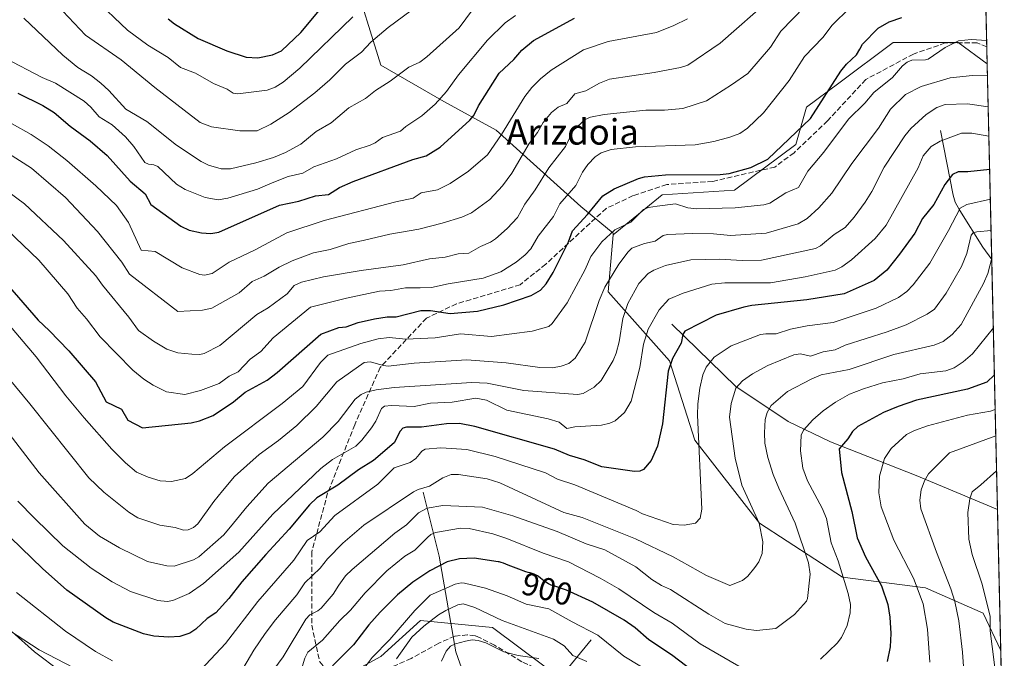
# Model space of a CAD drawing. Units: metres. Extents: x 654684 to 658137, y 4753309 to 4755700.
# Drawn here: x 657828 to 658137, y 4753432 to 4753632 of the extents above; entities that cross this region are included whole.
import ezdxf
from ezdxf.enums import TextEntityAlignment as Align

# ---------------------------------------------------------------- set-up
doc = ezdxf.new("R2010")
doc.units = ezdxf.units.M
doc.header["$MEASUREMENT"] = 0
doc.linetypes.add('DGN Style 3', pattern=[2.307223458686699, 1.648016756204785, -0.6592067024819142])
for name, color, linetype, lineweight in [('Arbolado forestal CxS', 92, 'Continuous', 0), ('Comarca CxS', 21, 'Continuous', 0), ('Comunidad Autónoma CxS', 142, 'Continuous', 0), ('Corriente natural lineal', 142, 'Continuous', 13), ('Curva de nivel maestra', 30, 'Continuous', 30), ('Curva de nivel normal', 30, 'Continuous', 0), ('Matorral CxS', 135, 'Continuous', 0), ('Municipio CxS', 4, 'Continuous', 0), ('Provincia CxS', 1, 'Continuous', 0), ('Rótulo de curva de nivel directora', 7, 'Continuous', 0), ('Senda', 7, 'DGN Style 3', 0), ('Texto cartográfico', 7, 'Continuous', 0)]:
    doc.layers.add(name, color=color, linetype=linetype, lineweight=lineweight)
doc.styles.add('Style-Arial', font='txt')

# ---------------------------------------------------------------- blocks, each defined once
blk = doc.blocks.new('*U12')
at = {"layer": 'Arbolado forestal CxS', "color": 92, "linetype": 'Continuous', "lineweight": 0}
for points in [[(658131.7016000003, 4753618.377900001, 943.0014999999986), (658135.9578, 4753433.999500001, 884.5163000000031), (658130.4562999997, 4753445.6909, 886.4103999999934), (658112.3256999999, 4753453.6229, 894.1276000000071), (658086.2632999998, 4753457.022299999, 905.4035000000005), (658060.2021000005, 4753474.019900001, 915.1823000000004), (658039.8057000004, 4753500.081900001, 920.9842000000064), (658031.8744999999, 4753525.011499999, 925.891499999998), (658012.6161000002, 4753546.6823, 940.6279000000068), (658014.1524999999, 4753564.628900001, 945.6649999999937), (658029.6095000004, 4753577.136499999, 948.0387000000047), (658052.2821000004, 4753578.655300001, 949.1824000000053), (658071.5358999996, 4753592.9999, 949.483600000007), (658074.9411000004, 4753604.7137, 951.9789000000019), (658085.0795, 4753612.3169, 950.2903999999982), (658102.1328999996, 4753625.106100001, 948.7777999999963), (658122.5264999998, 4753625.105900001, 946.2819000000019)], [(657853.0608999999, 4753424.229699999, 916.7223999999987), (657884.5998999998, 4753403.046900001, 912.8812999999938), (657894.7959000004, 4753403.046900001, 910.7902000000032), (657907.2587000001, 4753410.977499999, 906.4502999999969), (657925.3865, 4753423.440099999, 900.1140000000015), (657941.2213000003, 4753432.094900001, 894.627099999998), (657953.6854999998, 4753443.4255, 893.7445000000008), (657976.3491000002, 4753441.159299999, 887.8377000000038), (658008.0761000002, 4753417.363500001, 883.4214999999967), (658038.6709000004, 4753392.433700001, 882.4671999999991), (658049.1338000001, 4753384.244899999, 882.5586000000039), (657770.1845000006, 4753377.8837, 878.721399999995), (657759.9729000004, 4753386.053300001, 877.6733999999997), (657752.0422999999, 4753397.383099999, 877.3395000000019), (657731.6489000004, 4753410.9791, 871.6984999999986), (657722.5855, 4753438.170700001, 880.373900000006), (657729.3838999999, 4753463.095100001, 890.9040999999999), (657770.6678999999, 4753508.205900001, 914.2222000000038), (657776.0055000001, 4753493.690300001, 911.6450000000042), (657786.9040999999, 4753482.806500001, 913.3968000000023), (657796.9946999997, 4753465.418500001, 912.8464999999997), (657819.7049000004, 4753443.403700001, 914.1888000000035), (657833.8992999997, 4753434.171700001, 915.3398000000016)]]:
    blk.add_polyline3d(points, close=True, dxfattribs=at)

msp = doc.modelspace()

# ---------------------------------------------------------------- linework, layer by layer
at = {"layer": 'Arbolado forestal CxS', "color": 92, "linetype": 'Continuous', "lineweight": 0, "extrusion": (0.01038366709311072, -0.4498406664953515, 0.8930484612968759), "elevation": -2130695.21579641, "flags": 128}
msp.add_lwpolyline([(767654.9362922566, 4230980.736214926), (767654.9362922566, 4230947.924889908)], dxfattribs=at)
at = {"layer": 'Arbolado forestal CxS', "color": 92, "linetype": 'Continuous', "lineweight": 0, "extrusion": (0.00922398571491538, -0.3996985662938238, 0.9166002259383275), "elevation": -1893079.497552551, "flags": 128}
msp.add_lwpolyline([(767628.2620291631, 4342473.190964117), (767628.2620291631, 4342467.36037148)], dxfattribs=at)
at = {"layer": 'Arbolado forestal CxS', "color": 92, "linetype": 'Continuous', "lineweight": 0, "extrusion": (0.01046985243611367, -0.4535626188509332, 0.8911629104552372), "elevation": -2148332.690737665, "flags": 128}
msp.add_lwpolyline([(767657.7709997991, 4222013.03943307), (767657.7709997991, 4221943.987761823)], dxfattribs=at)
at = {"layer": 'Arbolado forestal CxS', "color": 92, "linetype": 'Continuous', "lineweight": 0, "extrusion": (0.008222933786992327, -0.3562206629536041, 0.9343656792952263), "elevation": -1687051.553458776, "flags": 128}
msp.add_lwpolyline([(767658.8730379649, 4426511.013189181), (767658.8730379649, 4426426.841170111)], dxfattribs=at)
at = {"layer": 'Arbolado forestal CxS', "color": 92, "linetype": 'Continuous', "lineweight": 0, "extrusion": (-0.001475291226426295, 0.06391291041954233, 0.9979543894374636), "elevation": 303717.5662149693, "flags": 128}
msp.add_lwpolyline([(-767654.2124248497, -4727278.320527746), (-767654.2124248497, -4727233.986054462)], dxfattribs=at)
at = {"layer": 'Arbolado forestal CxS', "color": 92, "linetype": 'Continuous', "lineweight": 0}
for points in [[(657916.2833000004, 4753680.9387, 1018.270300000004), (657917.4161, 4753669.604900001, 1013.955000000002), (657932.1602999996, 4753647.392300001, 1001.556899999996), (657941.2247000001, 4753617.9297, 988.0013999999937), (657961.0620999997, 4753606.5397, 980.2244999999967), (657977.4846999999, 4753597.5327, 972.1622000000062), (658004.0059000002, 4753573.516899999, 952.811400000006), (658014.1955000004, 4753565.128900001, 945.8659999999946), (658014.1524999999, 4753564.628900001, 945.6649999999937)], [(658130.5367000002, 4753668.843800001, 969.5972999999941), (658131.7016000003, 4753618.377900001, 943.0014999999986), (658122.5264999998, 4753625.105900001, 946.2819000000019), (658102.1328999996, 4753625.106100001, 948.7777999999963), (658085.0795, 4753612.3169, 950.2903999999982), (658074.9411000004, 4753604.7137, 951.9789000000019), (658071.5358999996, 4753592.9999, 949.483600000007), (658052.2821000004, 4753578.655300001, 949.1824000000053), (658029.6095000004, 4753577.136499999, 948.0387000000047), (658014.1524999999, 4753564.628900001, 945.6649999999937), (658014.1955000004, 4753565.128900001, 945.8659999999946), (658004.0059000002, 4753573.516899999, 952.811400000006), (657977.4846999999, 4753597.5327, 972.1622000000062), (657961.0620999997, 4753606.5397, 980.2244999999967), (657941.2247000001, 4753617.9297, 988.0013999999937), (657932.1602999996, 4753647.392300001, 1001.556899999996)], [(658131.7016000003, 4753618.377900001, 943.0014999999986), (658122.5264999998, 4753625.105900001, 946.2819000000019), (658102.1328999996, 4753625.106100001, 948.7777999999963), (658085.0795, 4753612.3169, 950.2903999999982), (658074.9411000004, 4753604.7137, 951.9789000000019), (658071.5358999996, 4753592.9999, 949.483600000007), (658052.2821000004, 4753578.655300001, 949.1824000000053), (658029.6095000004, 4753577.136499999, 948.0387000000047), (658014.1524999999, 4753564.628900001, 945.6649999999937)], [(658131.7016000003, 4753618.377900001, 943.0014999999986), (658122.5264999998, 4753625.105900001, 946.2819000000019), (658102.1328999996, 4753625.106100001, 948.7777999999963), (658085.0795, 4753612.3169, 950.2903999999982), (658074.9411000004, 4753604.7137, 951.9789000000019), (658071.5358999996, 4753592.9999, 949.483600000007), (658052.2821000004, 4753578.655300001, 949.1824000000053), (658029.6095000004, 4753577.136499999, 948.0387000000047), (658014.1524999999, 4753564.628900001, 945.6649999999937)], [(658014.1524999999, 4753564.628900001, 945.6649999999937), (658012.6161000002, 4753546.6823, 940.6279000000068), (658031.8744999999, 4753525.011499999, 925.891499999998), (658039.8057000004, 4753500.081900001, 920.9842000000064), (658060.2021000005, 4753474.019900001, 915.1823000000004), (658086.2632999998, 4753457.022299999, 905.4035000000005), (658112.3256999999, 4753453.6229, 894.1276000000071), (658130.4562999997, 4753445.6909, 886.4103999999934), (658135.9578, 4753433.999500001, 884.5163000000031)], [(657770.6678999999, 4753508.205900001, 914.2222000000038), (657776.0055000001, 4753493.690300001, 911.6450000000042), (657786.9040999999, 4753482.806500001, 913.3968000000023), (657796.9946999997, 4753465.418500001, 912.8464999999997), (657819.7049000004, 4753443.403700001, 914.1888000000035), (657833.8992999997, 4753434.171700001, 915.3398000000016), (657853.0608999999, 4753424.229699999, 916.7223999999987), (657884.5998999998, 4753403.046900001, 912.8812999999938), (657894.7959000004, 4753403.046900001, 910.7902000000032), (657907.2587000001, 4753410.977499999, 906.4502999999969), (657925.3865, 4753423.440099999, 900.1140000000015), (657941.2213000003, 4753432.094900001, 894.627099999998), (657953.6854999998, 4753443.4255, 893.7445000000008), (657976.3491000002, 4753441.159299999, 887.8377000000038), (658008.0761000002, 4753417.363500001, 883.4214999999967), (658038.6709000004, 4753392.433700001, 882.4671999999991), (658049.1336000003, 4753384.244999999, 882.5586000000039)]]:
    msp.add_polyline3d(points, dxfattribs=at)
at = {"layer": 'Comarca CxS', "color": 21, "linetype": 'Continuous', "lineweight": 0, "flags": 128}
msp.add_lwpolyline([(658137.0600012054, 4753386.249982449), (654736.3500011791, 4753308.699982448), (654684.1100011808, 4755622.019982424), (656848.7635000009, 4755671.399700001), (657077.012600001, 4755676.606500001), (657184.4269999993, 4755679.056800001), (657762.4175999997, 4755692.241900002), (658083.6600012068, 4755699.569982426)], close=True, dxfattribs=at)
at = {"layer": 'Comunidad Autónoma CxS', "color": 142, "linetype": 'Continuous', "lineweight": 0, "flags": 128}
msp.add_lwpolyline([(658137.0600012054, 4753386.249982449), (654736.3500011791, 4753308.699982448), (654684.1100011808, 4755622.019982424), (656848.7635000009, 4755671.399700001), (657077.012600001, 4755676.606500001), (657184.4269999993, 4755679.056800001), (657762.4175999997, 4755692.241900002), (658083.6600012068, 4755699.569982426)], close=True, dxfattribs=at)
at = {"layer": 'Corriente natural lineal', "color": 142, "linetype": 'Continuous', "lineweight": 13}
for points in [[(658116.9801000003, 4753597.360099999, 933.3217000000004), (658121.0201000003, 4753577.120100001, 924.7869999999967), (658121.5800999999, 4753574.9001, 923.5804999999965), (658123.0601000005, 4753572.300100001, 921.658899999995), (658130.3101000005, 4753560.7501, 914.0256999999983), (658133.1201, 4753556.860099999, 911.6751999999979), (658133.1217, 4753556.857999999, 911.6738999999944)], [(658032.6601, 4753536.540100001, 927.7008999999963), (658052.7100999998, 4753516.960100001, 916.013699999996), (658069.1700999998, 4753505.9801, 908.0757000000013), (658082.5000999998, 4753499.5101, 901.8540999999968), (658109.3501000004, 4753489.0001, 891.5605999999971), (658134.9367000004, 4753478.231500001, 881.6821000000054)], [(657954.5100999996, 4753483.770099999, 914.841499999995), (657959.5701000001, 4753463.620100001, 902.4499999999971), (657964.8201000001, 4753433.520099999, 884.9958999999944), (657970.7500999998, 4753416.720100001, 876.3888000000006), (657978.6840000004, 4753392.628000001, 863.8659999999946)], [(658007.3000999996, 4753437.3101, 893.5051999999997), (657995.9001000002, 4753423.360099999, 882.9939000000013), (657991.5401, 4753417.3101, 878.2097000000067), (657988.7001, 4753412.450099999, 874.8009000000021), (657978.6840000004, 4753392.628000001, 863.8659999999946)]]:
    msp.add_polyline3d(points, dxfattribs=at)
at = {"layer": 'Curva de nivel maestra', "color": 30, "linetype": 'Continuous', "lineweight": 30, "flags": 128}
for points, elevation in [([(657874.3799999999, 4753632.4901), (657876.4100000003, 4753630.9301), (657883.8799999999, 4753626.3201), (657892.8300000001, 4753622.470100001), (657898.9400000004, 4753620.440099999), (657902.5899999999, 4753620.290100001), (657907.2100000001, 4753621.210100001), (657909.9800000006, 4753622.4801), (657916.0800000001, 4753628.190099999), (657924.04, 4753637.690099999)], 1000), ([(657818.9900000002, 4753554.4101), (657833.5899999999, 4753537.8201), (657837.0499999998, 4753534.540100001), (657843.1699999999, 4753528.1801), (657851.6399999997, 4753518.4001), (657854.9400000004, 4753512.120100001), (657859.7300000006, 4753509.790100001), (657861.7100000001, 4753506.370100001), (657866.3700000001, 4753503.9801), (657881.6600000003, 4753505.520099999), (657884.2400000002, 4753506.140100001), (657888.5899999999, 4753507.8201), (657894.9800000006, 4753512.140100001), (657898.6399999997, 4753515.190099999), (657905.5499999998, 4753518.970100001), (657908.6200000001, 4753521.350099999), (657922.4199999999, 4753533.340100001), (657928.0599999997, 4753535.4301), (657930.29, 4753535.6601), (657934.1299999999, 4753537.030099999), (657939.2199999997, 4753538.210100001), (657943.1900000004, 4753538.860099999), (657946.0700000003, 4753538.8201), (657953.8300000001, 4753540.790100001), (657956.8499999996, 4753540.8201), (657962.9699999997, 4753539.850099999), (657971.5599999997, 4753540.6501), (657979.9100000003, 4753542.610099999), (657988.4800000006, 4753545.5601), (657991.4100000003, 4753547.220100001), (657993.1699999999, 4753549.1601), (657995.4000000004, 4753552.7401), (658000.1200000001, 4753562.450099999), (658001.4100000003, 4753565.9001), (658006.1900000004, 4753571.040100001), (658010.9299999997, 4753576.860099999), (658014.5199999996, 4753579.110099999), (658022.1699999999, 4753582.340100001), (658023.9900000002, 4753582.870100001), (658030.6500000004, 4753583.470100001), (658047.8600000005, 4753583.5801), (658050.6299999999, 4753583.870100001), (658057.4900000002, 4753585.720100001), (658062.8300000001, 4753588.390100001), (658076.1600000003, 4753601.220100001), (658085.6799999997, 4753616.020099999), (658087.5, 4753618.290100001), (658090.6399999997, 4753621.220100001), (658091.7000000002, 4753622.9901), (658092.5499999998, 4753624.520099999), (658097.4800000006, 4753629.600099999), (658100.8799999999, 4753631.520099999), (658104.8499999996, 4753632.940099999)], 950), ([(657827.25, 4753609.170100001), (657835.0700000003, 4753605.270099999), (657838.6200000001, 4753603.0101), (657843.6799999997, 4753598.7501), (657849.8700000001, 4753594.1801), (657855.2100000001, 4753589.5001), (657862.5, 4753581.4901), (657867.2400000002, 4753577.4901), (657868.9299999997, 4753574.140100001), (657878.4500000002, 4753567.380100001), (657881.0499999998, 4753566.040100001), (657884.8600000005, 4753565.200099999), (657887.8099999997, 4753564.9901), (657890.2999999998, 4753565.440099999), (657909.3799999999, 4753573.890100001), (657915.4500000002, 4753575.220100001), (657920.6900000004, 4753576.880100001), (657924.8099999997, 4753577.3201), (657928.25, 4753579.5101), (657932.5199999996, 4753581.420100001), (657951.2999999998, 4753588.280099999), (657955.4400000004, 4753589.390100001), (657959.8600000005, 4753592.190099999), (657969.1699999999, 4753600.620100001), (657970.4500000002, 4753602.140100001), (657971.9100000003, 4753605.1501), (657978.4400000004, 4753615.440099999), (657982.9800000006, 4753619.7401), (657985.5300000003, 4753622.640100001), (657989.2000000002, 4753625.6501), (658002.0800000001, 4753632.7301)], 975), ([(658132.4699999997, 4753585.090100001), (658125.5700000003, 4753584.4001), (658122.54, 4753584.4301), (658120.8200000003, 4753583.550100001), (658118.3799999999, 4753580.440099999), (658114.9199999999, 4753574.1601), (658111.4000000004, 4753569.7301), (658108.9100000003, 4753565.170100001), (658104.1699999999, 4753558.4801), (658100.2000000002, 4753553.5001), (658096.1399999997, 4753550.2401), (658086.7400000002, 4753546.0801), (658075.04, 4753544.130100001), (658057.79, 4753542.390100001), (658055.2699999996, 4753541.9001), (658046.5999999996, 4753539.390100001), (658036.6900000004, 4753534.3101), (658036.0899999999, 4753533.300100001), (658035.5300000003, 4753530.520099999), (658032.8300000001, 4753525.780099999), (658031.4900000002, 4753521.790100001), (658029.7300000006, 4753505.220100001), (658028.1299999999, 4753498.220100001), (658026.1799999997, 4753493.630100001), (658023.75, 4753490.880100001), (658022.5800000001, 4753490.3201), (658020.9299999997, 4753490.1801), (658010.6399999997, 4753491.6801), (658005.0999999996, 4753493.850099999), (658000.5199999996, 4753495.210100001), (657995.75, 4753497.2401), (657970.79, 4753504.3201), (657965.8899999997, 4753505.2601), (657961.8099999997, 4753505.2501), (657953.9500000002, 4753504.200099999), (657949.2999999998, 4753504.1501), (657948.1799999997, 4753503.800100001), (657947.3399999999, 4753502.940099999), (657945.4400000004, 4753499.280099999), (657938.9299999997, 4753493.720100001), (657934.2400000002, 4753490.770099999), (657927.7300000006, 4753485.880100001), (657921.1500000004, 4753481.960100001), (657918.7800000003, 4753479.720100001), (657912.4699999997, 4753472.0601), (657905.0899999999, 4753464.130100001), (657897.5300000003, 4753455.5001), (657893.5, 4753450.280099999), (657889.3499999996, 4753445.850099999), (657886.6500000004, 4753443.9901), (657883.0700000003, 4753440.6501), (657881.2199999997, 4753439.4001), (657878.1100000005, 4753438.4001), (657874.6600000003, 4753438.130100001), (657869.9400000004, 4753438.4801), (657866.6799999997, 4753439.1501), (657857.1200000001, 4753442.860099999), (657854.8600000005, 4753444.1801), (657842.6299999999, 4753452.9101), (657834.9400000004, 4753459.780099999), (657824.8799999999, 4753469.440099999)], 925), ([(658133.9594000002, 4753520.569599999), (658131.5599999997, 4753518.350099999), (658125.4699999997, 4753516.110099999), (658109.4800000006, 4753512.630100001), (658103.6799999997, 4753510.690099999), (658099.0800000001, 4753508.7401), (658091.0199999996, 4753504.340100001), (658089.3899999997, 4753502.790100001), (658087.9400000004, 4753500.530099999), (658085.2199999997, 4753497.360099999), (658085.9400000004, 4753489.920100001), (658089.1299999999, 4753477.6501), (658090.8399999999, 4753469.340100001), (658093.4199999999, 4753463.4101), (658098.4800000006, 4753454.280099999), (658100.4299999997, 4753448.370100001), (658101.1100000005, 4753444.4101), (658101.4400000004, 4753439.340100001), (658101.1799999997, 4753435.0701), (658100.2400000002, 4753430.5001)], 900), ([(658044.3799999999, 4753423.640100001), (658032.5199999996, 4753432.6501), (658025.4000000004, 4753437.3101), (658021.0800000001, 4753441.090100001), (658017.6600000003, 4753443.540100001), (658007.8300000001, 4753449.200099999), (657999.54, 4753452.950099999), (657995.8399999999, 4753454.140100001), (657995.6900000004, 4753454.1801), (657994.7699999996, 4753454.5101), (657994.3200000003, 4753454.710100001), (657993.8799999999, 4753454.940099999), (657993.0099999999, 4753455.4901), (657992.4500000002, 4753455.880100001), (657991.4000000004, 4753456.6601), (657990.7100000001, 4753457.1801), (657990.4000000004, 4753457.390100001), (657989.8499999996, 4753457.7301), (657989.3600000005, 4753457.9801), (657989.0599999997, 4753458.100099999), (657988.4699999997, 4753458.280099999), (657988.1600000003, 4753458.350099999), (657987.4699999997, 4753458.5101), (657986.7999999998, 4753458.690099999), (657985.9400000004, 4753458.970100001), (657985.4100000003, 4753459.1601), (657981.25, 4753460.8201), (657979.7400000002, 4753461.360099999), (657979.0199999996, 4753461.590100001), (657978.3399999999, 4753461.790100001), (657978.0599999997, 4753461.860099999), (657970.5599999997, 4753463.020099999), (657965.9299999997, 4753462.8201), (657962.0700000003, 4753461.790100001), (657956.5800000001, 4753458.9801), (657951.2999999998, 4753455.440099999), (657946.4699999997, 4753451.4101), (657940.9800000006, 4753446.050100001), (657937.4699999997, 4753442.0801), (657932.6600000003, 4753435.7601), (657926.0800000001, 4753429.140100001)], 900)]:
    msp.add_lwpolyline(points, dxfattribs=dict(at, elevation=elevation))
at = {"layer": 'Curva de nivel normal', "color": 30, "linetype": 'Continuous', "lineweight": 0, "flags": 128}
for points, elevation in [([(658064.0499999998, 4753639.25), (658047.8200000003, 4753624.84), (658037.6799999997, 4753617.949999999), (658035.3399999999, 4753617.180000001), (658027.0700000003, 4753615.600000001), (658013.0800000001, 4753613.529999999), (658009.8700000001, 4753612.24), (658005.6200000001, 4753609.83), (658002.1100000005, 4753608.939999999), (657999.6900000004, 4753605.91), (657996.9199999999, 4753604.74), (657994.8300000001, 4753603.060000001), (657992.2100000001, 4753599.880000001), (657990.4000000004, 4753596.74), (657987.8600000005, 4753593.310000001), (657982.3300000001, 4753584.039999999), (657979.4500000002, 4753580.029999999), (657975.4299999997, 4753575.75), (657969.6900000004, 4753571.480000001), (657966.7000000002, 4753570.15), (657960.5, 4753568.25), (657953.1200000001, 4753566.439999999), (657944.0099999999, 4753564.859999999), (657935.6900000004, 4753562.789999999), (657931.1900000004, 4753561.859999999), (657925.2800000003, 4753559.99), (657920.0499999998, 4753558.980000001), (657913.3899999997, 4753556.480000001), (657909.2599999999, 4753554.49), (657904.6100000005, 4753551.619999999), (657900.8099999997, 4753549.92), (657896.75, 4753546.41), (657888.0999999996, 4753541.57), (657885.25, 4753540.930000001), (657877.4500000002, 4753540.51), (657862.2599999999, 4753552.199999999), (657859.8600000005, 4753556.050000001), (657852.1799999997, 4753565.680000001), (657842.2199999997, 4753576.369999999), (657831.4500000002, 4753585.609999999), (657822.79, 4753591.130000001)], 965), ([(657932.4199999999, 4753633.130000001), (657915.7699999996, 4753616.939999999), (657910.5499999998, 4753612.609999999), (657908.0199999996, 4753611), (657905.5199999996, 4753610.050000001), (657896.3399999999, 4753608.92), (657894.8499999996, 4753609.119999999), (657893, 4753610.380000001), (657888.7000000002, 4753612.220000001), (657883.0099999999, 4753615.4), (657878.29, 4753617.16), (657874.4299999997, 4753620.33), (657868.04, 4753624.25), (657861.6299999999, 4753628.970000001), (657851.0499999998, 4753639.050000001)], 995), ([(658088.5, 4753635.960000001), (658082.9400000004, 4753630.49), (658080.0099999999, 4753626.59), (658074.3499999996, 4753620.609999999), (658069.4500000002, 4753613.130000001), (658061.4100000003, 4753603), (658056.3799999999, 4753598.09), (658053.9800000006, 4753596.5), (658050.8499999996, 4753595.300000001), (658045.7999999998, 4753593.970000001), (658039.9699999997, 4753592.91), (658021.2400000002, 4753592.279999999), (658013.5599999997, 4753591.430000001), (658010.4500000002, 4753590.34), (658008.5800000001, 4753589.100000001), (658006.2699999996, 4753586.720000001), (658004.6100000005, 4753584.350000001), (658002.5099999999, 4753580.16), (657997.4699999997, 4753574.33), (657995.4800000006, 4753570.32), (657990.6900000004, 4753564.189999999), (657988.3200000003, 4753560.180000001), (657986.5800000001, 4753558.300000001), (657983.7800000003, 4753556.01), (657978.8899999997, 4753552.960000001), (657973.3799999999, 4753551.01), (657962.3399999999, 4753549.199999999), (657957.1399999997, 4753548.029999999), (657953.6200000001, 4753547.930000001), (657948.9500000002, 4753547.92), (657944.4000000004, 4753547.109999999), (657940.8499999996, 4753546.850000001), (657930.3899999997, 4753544.730000001), (657919.1699999999, 4753541.890000001), (657907.3600000005, 4753532.230000001), (657903.5, 4753527.939999999), (657900.1299999999, 4753525.49), (657896.4299999997, 4753521.58), (657893.5800000001, 4753520.180000001), (657890.4000000004, 4753517.850000001), (657884.5700000003, 4753515.630000001), (657879.6799999997, 4753514.42), (657873.9199999999, 4753515.310000001), (657869.6699999999, 4753517.359999999), (657866.7599999999, 4753519.279999999), (657863.3399999999, 4753522.100000001), (657853.0499999998, 4753532.52), (657848.8099999997, 4753538.230000001), (657845.8300000001, 4753541.539999999), (657842.8799999999, 4753546.109999999), (657833.8499999996, 4753556.66), (657823.8700000001, 4753566.220000001)], 955), ([(657824.0899999999, 4753578.25), (657829.25, 4753574.390000001), (657841.5700000003, 4753562.810000001), (657851.7199999997, 4753551.77), (657853.79, 4753548.74), (657862.0999999996, 4753538.76), (657865.1100000005, 4753534.560000001), (657869.79, 4753531.15), (657874.04, 4753528.689999999), (657877.4600000001, 4753527.480000001), (657881.8700000001, 4753527.08), (657884.3899999997, 4753526.970000001), (657885.6900000004, 4753527.26), (657890.6600000003, 4753529.82), (657902.2599999999, 4753539.619999999), (657905.8799999999, 4753541.630000001), (657911.7800000003, 4753546.109999999), (657914.04, 4753548.640000001), (657916.2800000003, 4753549.77), (657923.1699999999, 4753551.390000001), (657935.0300000003, 4753553.430000001), (657948.2599999999, 4753555.130000001), (657956.4900000002, 4753557.060000001), (657961.3799999999, 4753557.640000001), (657965.4800000006, 4753558.630000001), (657968.8200000003, 4753558.880000001), (657972.5599999997, 4753560.91), (657975.6200000001, 4753562.289999999), (657977.1900000004, 4753563.359999999), (657980.8600000005, 4753566.57), (657984.2000000002, 4753570.029999999), (657986.4699999997, 4753574.210000001), (657989.75, 4753578.699999999), (657994.0099999999, 4753585.67), (657999.2699999996, 4753592.42), (658001.6699999999, 4753597.390000001), (658005.4500000002, 4753600.869999999), (658007.0599999997, 4753601.600000001), (658011.3799999999, 4753602.4), (658024.4299999997, 4753603.77), (658030.3600000005, 4753603.75), (658036.1299999999, 4753604.34), (658043.5300000003, 4753606.699999999), (658051.3399999999, 4753611.710000001), (658056.5099999999, 4753615.289999999), (658063.6200000001, 4753623.57), (658066.9000000004, 4753628.619999999), (658074.3600000005, 4753636.34)], 960), ([(657969.9800000006, 4753635.32), (657965.8399999999, 4753629.720000001), (657955.7100000001, 4753620.51), (657953.4400000004, 4753618.890000001), (657949.9800000006, 4753617.26), (657944.1799999997, 4753612.92), (657939.5300000003, 4753610), (657936.4400000004, 4753607.449999999), (657931.1699999999, 4753604.539999999), (657925.6200000001, 4753599.77), (657920.8899999997, 4753597.119999999), (657916.0499999998, 4753593.060000001), (657911.29, 4753590.51), (657907.4900000002, 4753588.960000001), (657902.0099999999, 4753587.24), (657893.9500000002, 4753585.380000001), (657891.0599999997, 4753585.32), (657887.0599999997, 4753586.550000001), (657884.75, 4753587.699999999), (657877.0599999997, 4753592.789999999), (657867.6799999997, 4753600.279999999), (657861.0899999999, 4753604.100000001), (657855.7999999998, 4753609.930000001), (657853.2400000002, 4753612.300000001), (657850.3099999997, 4753614.529999999), (657846.0499999998, 4753617.16), (657841.2999999998, 4753621.029999999), (657829.0599999997, 4753632.720000001)], 985), ([(657841.29, 4753634.859999999), (657848.4500000002, 4753627.390000001), (657859.7000000002, 4753619.600000001), (657870.1900000004, 4753610.880000001), (657879.4100000003, 4753603.76), (657884.5, 4753599.9), (657888.0199999996, 4753598.539999999), (657896.9500000002, 4753597.310000001), (657902.3899999997, 4753597.34), (657906.6699999999, 4753599.439999999), (657912.4000000004, 4753603.09), (657920.4600000001, 4753609.279999999), (657925.2400000002, 4753613.33), (657930.1600000003, 4753618.199999999), (657935.1799999997, 4753622.060000001), (657938.1200000001, 4753625.130000001), (657943.4900000002, 4753629.76), (657953.2100000001, 4753636.890000001)], 990), ([(657823.1900000004, 4753620.15), (657834.8799999999, 4753614.01), (657839.04, 4753612.26), (657848, 4753606.630000001), (657850.1500000004, 4753604.77), (657852.7300000006, 4753601.680000001), (657856.79, 4753599.17), (657861.0300000003, 4753595.42), (657863.6600000003, 4753592.380000001), (657867.0999999996, 4753587.359999999), (657868.2000000002, 4753586.77), (657869.9000000004, 4753586.59), (657871.1900000004, 4753586.060000001), (657877.0899999999, 4753580.5), (657879.79, 4753578.869999999), (657886, 4753576.34), (657890.1200000001, 4753575.600000001), (657893.1399999997, 4753576.140000001), (657902.5, 4753578.980000001), (657907.1299999999, 4753581), (657912.0700000003, 4753582.939999999), (657916.6900000004, 4753583.949999999), (657920.1299999999, 4753586), (657927.25, 4753588.5), (657933.3899999997, 4753591.310000001), (657937.9100000003, 4753592.779999999), (657939.4600000001, 4753593.5), (657941.79, 4753595.210000001), (657947.4000000004, 4753597.199999999), (657949.0999999996, 4753598.689999999), (657954.1200000001, 4753601.980000001), (657958.2800000003, 4753605.710000001), (657961.8200000003, 4753609.609999999), (657965.6600000003, 4753614.869999999), (657974.7100000001, 4753625.779999999), (657980.29, 4753631.25), (657983.5199999996, 4753633.539999999)], 980), ([(658037.5899999999, 4753632.539999999), (658033.29, 4753630.4), (658027.7800000003, 4753628.24), (658012.5800000001, 4753625.34), (658004.8799999999, 4753622.779999999), (657994.7000000002, 4753616.369999999), (657991.3700000001, 4753613.59), (657988.6399999997, 4753610.960000001), (657986.4400000004, 4753608.109999999), (657979.1100000005, 4753596.189999999), (657974.7199999997, 4753589.74), (657968.7800000003, 4753584.619999999), (657963.0300000003, 4753580.74), (657959.04, 4753578.730000001), (657953.8700000001, 4753577.779999999), (657951.3399999999, 4753576.09), (657945.9699999997, 4753574.99), (657923.4600000001, 4753569.09), (657911.7000000002, 4753565.27), (657901.7400000002, 4753559.890000001), (657893.6100000005, 4753556), (657888.2300000006, 4753552.42), (657885.8399999999, 4753551.939999999), (657884.4199999999, 4753552.16), (657878.8499999996, 4753554.189999999), (657870.3200000003, 4753559.32), (657865.8899999997, 4753559.76), (657862.0099999999, 4753568.439999999), (657858.1900000004, 4753573.779999999), (657851.6500000004, 4753580.039999999), (657842.5499999998, 4753588), (657836.7300000006, 4753592.529999999), (657831.3499999996, 4753596.180000001), (657825.3700000001, 4753599.470000001)], 970), ([(658131.5323999999, 4753625.7097), (658131.5295000002, 4753625.710100001), (658126.6500000004, 4753626.02), (658122.6900000004, 4753625.58), (658118.4800000006, 4753623.529999999), (658113.1900000004, 4753619.82), (658112.3300000001, 4753619.57), (658108.0499999998, 4753619.550000001), (658106.5599999997, 4753618.91), (658105.0300000003, 4753617.74), (658101.9199999999, 4753614.02), (658096.0599999997, 4753609.369999999), (658093.25, 4753605.99), (658088.0899999999, 4753600.970000001), (658080.3600000005, 4753590.539999999), (658075.2999999998, 4753584.59), (658072.4100000003, 4753579.49), (658068.4800000006, 4753577.77), (658063.3600000005, 4753574.57), (658061.5099999999, 4753574), (658052.5199999996, 4753573.08), (658040.4000000004, 4753572.74), (658037.6600000003, 4753573.050000001), (658033.7599999999, 4753574.359999999), (658027.9699999997, 4753573.65), (658025.2599999999, 4753573.24), (658023.6799999997, 4753572.550000001), (658019.75, 4753568.539999999), (658014.6900000004, 4753566.15), (658010.5899999999, 4753562.4), (658007.2199999997, 4753557.789999999), (658005.4100000003, 4753553.720000001), (657999.7000000002, 4753543.199999999), (657995.0199999996, 4753536.720000001), (657993.9699999997, 4753535.789999999), (657988.7999999998, 4753534.369999999), (657976.0199999996, 4753532.619999999), (657966.25, 4753533.470000001), (657958.3300000001, 4753532.25), (657949.1100000005, 4753531.789999999), (657943.8600000005, 4753532.350000001), (657940.3899999997, 4753531.930000001), (657934.9900000002, 4753530.430000001), (657924.5599999997, 4753526.77), (657922.2199999997, 4753524.470000001), (657916.7000000002, 4753516.939999999), (657910.2300000006, 4753511.619999999), (657892.1200000001, 4753497.99), (657882.1600000003, 4753489.560000001), (657879.8300000001, 4753488.060000001), (657875.4900000002, 4753487.060000001), (657871.9600000001, 4753487.26), (657868.1699999999, 4753488.4), (657864.4900000002, 4753490.039999999), (657860.9900000002, 4753492.9), (657856.7000000002, 4753497.26), (657848.0700000003, 4753507.050000001), (657842.2300000006, 4753514), (657832.9199999999, 4753526.24), (657810.7199999997, 4753552.34)], 945), ([(657819.9100000003, 4753524.789999999), (657830.9900000002, 4753511.439999999), (657849.5499999998, 4753488.189999999), (657854.2100000001, 4753483.76), (657862.04, 4753477.439999999), (657864.9100000003, 4753475.66), (657871.8200000003, 4753473.34), (657876.5999999996, 4753472.57), (657879.2400000002, 4753471.789999999), (657880.75, 4753471.939999999), (657882.3799999999, 4753472.65), (657883.7300000006, 4753473.789999999), (657888.7400000002, 4753480.779999999), (657891.5099999999, 4753484.119999999), (657895.2199999997, 4753488.630000001), (657902.9800000006, 4753495.57), (657909.1299999999, 4753500), (657914.8399999999, 4753504.689999999), (657920.9000000004, 4753510.689999999), (657927.3899999997, 4753518.449999999), (657935.9500000002, 4753524.460000001), (657937.8700000001, 4753524.699999999), (657942.0700000003, 4753523.51), (657943.5599999997, 4753523.380000001), (657951.7300000006, 4753524.310000001), (657968.2300000006, 4753525.33), (657980.6399999997, 4753524.4), (657991.1500000004, 4753522.91), (657995.1399999997, 4753522.789999999), (657997.8300000001, 4753523.310000001), (658000.2800000003, 4753524.16), (658002.2800000003, 4753525.890000001), (658005.4299999997, 4753530.880000001), (658009.8499999996, 4753544.02), (658011.5599999997, 4753548.109999999), (658016.0099999999, 4753555.369999999), (658018.9000000004, 4753559.310000001), (658020.0999999996, 4753560.4), (658024.0300000003, 4753561.92), (658027.4299999997, 4753562.65), (658029.8799999999, 4753564.369999999), (658031.2199999997, 4753564.699999999), (658039.0800000001, 4753565.060000001), (658045.7199999997, 4753564.9), (658051.0800000001, 4753564.4), (658062.25, 4753565.15), (658072.2699999996, 4753568.029999999), (658075.1200000001, 4753569.789999999), (658078.79, 4753573.100000001), (658082.8600000005, 4753577.689999999), (658089.1299999999, 4753587.07), (658097.5199999996, 4753598.17), (658101.3600000005, 4753604.08), (658106.0700000003, 4753608.680000001), (658110.9000000004, 4753611.27), (658120.0199999996, 4753614), (658127.04, 4753614.689999999), (658131.79, 4753614.550000001)], 940), ([(658132.0133999997, 4753604.869700001), (658132.0099999999, 4753604.869999999), (658125.4900000002, 4753605.77), (658118.4699999997, 4753605.539999999), (658115.8799999999, 4753604.58), (658112.5, 4753602.41), (658107.7300000006, 4753598), (658105.7999999998, 4753595.699999999), (658099.2999999998, 4753585.91), (658095.4199999999, 4753578.230000001), (658093.3300000001, 4753574.84), (658089.8499999996, 4753570.109999999), (658087.0599999997, 4753566.91), (658083.6399999997, 4753564.74), (658079.3300000001, 4753561.189999999), (658077.7400000002, 4753560.34), (658060.79, 4753556.66), (658054.7400000002, 4753556.52), (658047.5700000003, 4753556.930000001), (658038.5899999999, 4753556.76), (658030.6600000003, 4753554.970000001), (658027.0099999999, 4753553.51), (658025.2000000002, 4753552.430000001), (658022.2699999996, 4753549.310000001), (658018.8399999999, 4753543.07), (658017.1900000004, 4753538.310000001), (658016.0800000001, 4753531.02), (658015.1799999997, 4753527.42), (658014.1900000004, 4753525.130000001), (658010.4699999997, 4753518.859999999), (658008.2000000002, 4753516.779999999), (658004.7300000006, 4753514.730000001), (658003.04, 4753514.380000001), (657986.1799999997, 4753515.680000001), (657974.6600000003, 4753517.949999999), (657969.7599999999, 4753518.220000001), (657945.4000000004, 4753516.600000001), (657939.7999999998, 4753515.9), (657936.5999999996, 4753515.109999999), (657935.0099999999, 4753514.390000001), (657933.1699999999, 4753512.980000001), (657927.7699999996, 4753505.939999999), (657923.0499999998, 4753500.970000001), (657905.7999999998, 4753486.539999999), (657899.0899999999, 4753479.140000001), (657894.9100000003, 4753473.99), (657891.9000000004, 4753470.34), (657884.0599999997, 4753463.439999999), (657882.3300000001, 4753462.5), (657876.2999999998, 4753460.51), (657873.9900000002, 4753460.57), (657867.9600000001, 4753461.91), (657859.1299999999, 4753466.180000001), (657852.8200000003, 4753469.859999999), (657848.2300000006, 4753473.65), (657833.9400000004, 4753489.77), (657823.3899999997, 4753503.430000001)], 935), ([(658132.2267000005, 4753595.6306), (658126.8899999997, 4753596.600000001), (658123.6600000003, 4753596.550000001), (658116.8700000001, 4753594.08), (658114.0800000001, 4753592.390000001), (658111.6100000005, 4753589.42), (658109.9600000001, 4753585.640000001), (658099.9299999997, 4753567.640000001), (658096.4600000001, 4753563.49), (658089.0300000003, 4753556.75), (658086, 4753554.560000001), (658083.9400000004, 4753553.550000001), (658074.5, 4753551.439999999), (658063.6399999997, 4753549.480000001), (658049.2800000003, 4753549.480000001), (658045.2400000002, 4753549.100000001), (658036.2300000006, 4753546.310000001), (658031.7199999997, 4753544.41), (658028.6600000003, 4753541.039999999), (658025.2400000002, 4753534.980000001), (658023.7400000002, 4753530.27), (658022.6200000001, 4753522.890000001), (658019.8099999997, 4753512.310000001), (658017.7599999999, 4753508.810000001), (658014.8600000005, 4753506.189999999), (658013.1200000001, 4753505.41), (658010.54, 4753504.800000001), (658002.1299999999, 4753504.230000001), (657999.6900000004, 4753503.720000001), (657997.2199999997, 4753505.779999999), (657993.8099999997, 4753506.789999999), (657980.7800000003, 4753509.49), (657974.4000000004, 4753512.680000001), (657971.0499999998, 4753513.300000001), (657963.6600000003, 4753512.01), (657956.8700000001, 4753511.75), (657951.6799999997, 4753510.640000001), (657944.5999999996, 4753510.980000001), (657942.3499999996, 4753510.76), (657941.3899999997, 4753510.02), (657939.6299999999, 4753506.09), (657938.2699999996, 4753503.92), (657935.25, 4753500.02), (657933.3200000003, 4753498.210000001), (657926.0499999998, 4753493.949999999), (657922.4199999999, 4753491.130000001), (657907.2999999998, 4753476.77), (657896.5700000003, 4753464.9), (657885.5099999999, 4753455.060000001), (657881.0499999998, 4753451.9), (657875.9400000004, 4753449.65), (657874.1200000001, 4753449.4), (657871.1600000003, 4753449.730000001), (657862.5700000003, 4753452.539999999), (657856.8499999996, 4753455.52), (657850.1900000004, 4753459.83), (657841.3600000005, 4753466.810000001), (657832.3899999997, 4753475.539999999), (657827.2100000001, 4753480.880000001)], 930), ([(657884.7300000006, 4753427.92), (657892.4500000002, 4753436.16), (657902.6100000005, 4753449.359999999), (657913.9000000004, 4753462.32), (657918.1200000001, 4753468.560000001), (657922.04, 4753471.220000001), (657926.79, 4753476.359999999), (657940.3300000001, 4753486.230000001), (657945.4299999997, 4753491.41), (657950.4000000004, 4753493.02), (657952.2400000002, 4753494.26), (657953.2800000003, 4753495.560000001), (657954.0899999999, 4753496.609999999), (657955.2000000002, 4753497.220000001), (657960.0300000003, 4753497.67), (657968.2699999996, 4753497.09), (657977.1200000001, 4753494.960000001), (657992.9699999997, 4753489.76), (657996.7199999997, 4753487.850000001), (658002.1299999999, 4753486.029999999), (658021.4600000001, 4753477.949999999), (658023.4100000003, 4753476.890000001), (658033, 4753473.560000001), (658036.5199999996, 4753473.33), (658040.0999999996, 4753473.99), (658041.5300000003, 4753475.529999999), (658042, 4753478.380000001), (658040.6699999999, 4753507.92), (658040.7599999999, 4753511.439999999), (658041.4000000004, 4753516.42), (658042.3300000001, 4753520.560000001), (658043.4100000003, 4753522.980000001), (658045.9000000004, 4753526.189999999), (658051.2400000002, 4753529.67), (658060.4900000002, 4753533.25), (658062.1399999997, 4753533.539999999), (658065.4400000004, 4753533.5), (658069.9299999997, 4753534.960000001), (658075.1299999999, 4753536.029999999), (658083.2999999998, 4753537.100000001), (658096.7599999999, 4753541.51), (658103.7999999998, 4753544.930000001), (658106.4600000001, 4753546.83), (658108.4400000004, 4753548.930000001), (658113.7100000001, 4753555.720000001), (658119.5499999998, 4753565.970000001), (658123.1600000003, 4753573.02), (658125.3399999999, 4753574.180000001), (658132.6799999997, 4753575.850000001), (658132.6832999998, 4753575.850000001)], 919.9999999999999), ([(657896.8099999997, 4753426.390000001), (657901.3499999996, 4753434.100000001), (657904.8600000005, 4753439.27), (657908.1600000003, 4753443.640000001), (657914.8200000003, 4753451.470000001), (657917.3300000001, 4753455.27), (657922.1600000003, 4753459.800000001), (657924.5199999996, 4753462.74), (657929.2599999999, 4753467.699999999), (657935.9199999999, 4753473.4), (657951.4600000001, 4753483.850000001), (657952.9400000004, 4753484.59), (657956.5, 4753485.640000001), (657960.6699999999, 4753488.189999999), (657963.29, 4753489.25), (657965.6500000004, 4753489.300000001), (657974.6200000001, 4753487.92), (657978.6299999999, 4753486.680000001), (657998.7000000002, 4753477.300000001), (658004.5099999999, 4753475.77), (658021.2400000002, 4753469.100000001), (658033.0599999997, 4753463.350000001), (658043.4900000002, 4753457.539999999), (658050.8200000003, 4753454.430000001), (658054.8399999999, 4753456), (658056.4699999997, 4753457.34), (658058.75, 4753460.01), (658059.9199999999, 4753461.84), (658060.9500000002, 4753464.4), (658061.2599999999, 4753468.130000001), (658060.0899999999, 4753473.99), (658054.6200000001, 4753485.9), (658052.5199999996, 4753494.4), (658050.7599999999, 4753507.33), (658051.25, 4753511.619999999), (658052.7699999996, 4753516.430000001), (658054.8399999999, 4753518.680000001), (658057.9699999997, 4753520.890000001), (658062.7699999996, 4753523.57), (658070.9600000001, 4753526.84), (658073.0700000003, 4753527.210000001), (658076.2300000006, 4753526.439999999), (658080.1399999997, 4753527.82), (658083.9500000002, 4753528.5), (658087.0599999997, 4753529.91), (658100.2400000002, 4753534.100000001), (658106.2000000002, 4753536.289999999), (658112.8399999999, 4753539.689999999), (658115.0999999996, 4753541.220000001), (658118.8200000003, 4753546.300000001), (658123.6500000004, 4753554.630000001), (658125.2400000002, 4753558.710000001), (658126.6399999997, 4753564.550000001), (658127.3300000001, 4753565.199999999), (658128.4699999997, 4753565.58), (658132.9095000002, 4753565.9301), (658132.9123000001, 4753565.929400001)], 915), ([(657907.5700000003, 4753428.039999999), (657910.5, 4753431.949999999), (657917.6799999997, 4753443.779999999), (657918.8700000001, 4753445.130000001), (657921.4199999999, 4753446.380000001), (657922.4600000001, 4753447.300000001), (657926.25, 4753451.640000001), (657928.0300000003, 4753454.52), (657930.1399999997, 4753457.380000001), (657932.1799999997, 4753459.470000001), (657945.6200000001, 4753470.850000001), (657949.2599999999, 4753473.42), (657953.04, 4753477.26), (657955.7999999998, 4753478.699999999), (657960.6600000003, 4753479.49), (657973.1900000004, 4753478.980000001), (657982.7300000006, 4753476.300000001), (657996.6299999999, 4753471.4), (658005.7199999997, 4753467.52), (658011.6200000001, 4753465.57), (658021.3300000001, 4753460.210000001), (658026.2999999998, 4753456.27), (658029.3499999996, 4753454.390000001), (658032.2100000001, 4753453.130000001), (658044.2800000003, 4753445.359999999), (658049.3799999999, 4753442.460000001), (658055.9400000004, 4753440.640000001), (658059.2000000002, 4753440.210000001), (658065.2699999996, 4753440.9), (658071.1299999999, 4753445.279999999), (658074.8899999997, 4753449.5), (658075.25, 4753450.350000001), (658076.0999999996, 4753457.960000001), (658075.5999999996, 4753461.539999999), (658071.3799999999, 4753473.939999999), (658066.25, 4753485), (658064.4500000002, 4753489.300000001), (658062.79, 4753494.630000001), (658061.8799999999, 4753499.109999999), (658061.7199999997, 4753502.4), (658061.9800000006, 4753506.539999999), (658062.5999999996, 4753508.800000001), (658063.8799999999, 4753510.930000001), (658069, 4753515.34), (658076.5899999999, 4753519.369999999), (658079.5099999999, 4753520.58), (658088.2800000003, 4753522.230000001), (658102.4000000004, 4753526.960000001), (658114.9800000006, 4753529.939999999), (658117.8700000001, 4753531.130000001), (658120.7100000001, 4753533.300000001), (658123.4699999997, 4753536.390000001), (658130.54, 4753549.359999999), (658131.9299999997, 4753552.5), (658133.1089000005, 4753557.289899999), (658133.1118000001, 4753557.290100001)], 910), ([(658079.3200000003, 4753431.25), (658084.5199999996, 4753436.310000001), (658085.9299999997, 4753438.07), (658087.6600000003, 4753441.77), (658088.6399999997, 4753445.84), (658088.7300000006, 4753448.460000001), (658088.0199999996, 4753451.890000001), (658084.8600000005, 4753462.140000001), (658082.7000000002, 4753467.810000001), (658081.1900000004, 4753475.460000001), (658079.8700000001, 4753478.689999999), (658075.25, 4753487.24), (658073.7800000003, 4753491.300000001), (658073.0099999999, 4753496.689999999), (658073.2300000006, 4753501.619999999), (658073.9699999997, 4753503.25), (658076.9299999997, 4753506.449999999), (658080.1799999997, 4753509.310000001), (658084.0499999998, 4753512.050000001), (658088.4699999997, 4753514.51), (658092.8300000001, 4753516.230000001), (658098.8300000001, 4753518.119999999), (658105.3399999999, 4753519.310000001), (658110.5800000001, 4753520.960000001), (658118.6699999999, 4753521.869999999), (658121.2800000003, 4753522.84), (658124.1200000001, 4753524.710000001), (658127.0199999996, 4753527.199999999), (658133.6178000001, 4753535.3673)], 905), ([(658113.7100000001, 4753430.32), (658112.9800000006, 4753440.640000001), (658111.5800000001, 4753448.619999999), (658108.5700000003, 4753456.710000001), (658102.3200000003, 4753468.640000001), (658098.3899999997, 4753479.07), (658097.6100000005, 4753483.51), (658097.8600000005, 4753488.730000001), (658099.4500000002, 4753494.300000001), (658101.4800000006, 4753497.430000001), (658106.29, 4753501.850000001), (658108.7999999998, 4753503.140000001), (658112.9600000001, 4753504.600000001), (658125.4699999997, 4753507.980000001), (658132.6799999997, 4753509.199999999), (658134.2099000001, 4753509.720000001)], 895), ([(658124.6299999999, 4753423.050000001), (658123.9400000004, 4753433.4), (658122.7400000002, 4753443.24), (658121.5, 4753449.359999999), (658120.3099999997, 4753453.33), (658115.7199999997, 4753464.869999999), (658110.8099999997, 4753478.529999999), (658110.5599999997, 4753481.24), (658110.9400000004, 4753484.470000001), (658111.9800000006, 4753487.289999999), (658113.2800000003, 4753489.539999999), (658119.8899999997, 4753496.100000001), (658134.3987999996, 4753501.409700001), (658134.4017000003, 4753501.410399999)], 890), ([(658123.1331000002, 4753385.932499999), (658128.7000000002, 4753390.430000001), (658131.2599999999, 4753393.65), (658134.1399999997, 4753400.449999999), (658135.3700000001, 4753406.25), (658135.0899999999, 4753418.08), (658134.5700000003, 4753424.539999999), (658132.5999999996, 4753440.189999999), (658132.6399999997, 4753444.600000001), (658130.0700000003, 4753454.77), (658126.9500000002, 4753464.180000001), (658125.9600000001, 4753468.99), (658125.6399999997, 4753477.350000001), (658126.1799999997, 4753481.619999999), (658126.9900000002, 4753483.869999999), (658129.6399999997, 4753486.02), (658134.6500000004, 4753490.449999999), (658134.6546, 4753490.452600001)], 885), ([(657915.8899999997, 4753426.730000001), (657917.3799999999, 4753431.600000001), (657918.3399999999, 4753433.49), (657922.9299999997, 4753437.26), (657928.3200000003, 4753443.359999999), (657931.7300000006, 4753446.630000001), (657936.3399999999, 4753452.07), (657943.1399999997, 4753458.949999999), (657948.7199999997, 4753463.630000001), (657951.9000000004, 4753465.550000001), (657955.8300000001, 4753469.480000001), (657956.9800000006, 4753470.449999999), (657958.4100000003, 4753471.01), (657966.2300000006, 4753472.439999999), (657969.0199999996, 4753472.32), (657976.4000000004, 4753470.600000001), (657980.7999999998, 4753469.16), (657992.2400000002, 4753464.560000001), (658000.1799999997, 4753461.779999999), (658010.1100000005, 4753456.699999999), (658015.9299999997, 4753453.359999999), (658026.9900000002, 4753445.930000001), (658032.7300000006, 4753442.57), (658041.5099999999, 4753436.060000001), (658053.6299999999, 4753429.08)], 905), ([(657935.9800000006, 4753428.460000001), (657938.4600000001, 4753431.810000001), (657944.0800000001, 4753437.41), (657951.8600000005, 4753446.51), (657956.7599999999, 4753451.369999999), (657964.5700000003, 4753454.800000001), (657966.4199999999, 4753455.26), (657967.5099999999, 4753455.16), (657974.1200000001, 4753453.529999999), (657980.8899999997, 4753451.109999999), (657986.8700000001, 4753448.52), (657993.9600000001, 4753447.02), (658001.2699999996, 4753442.949999999), (658009.3799999999, 4753438.779999999), (658017.5899999999, 4753432.180000001), (658027.1200000001, 4753426.449999999)], 895), ([(657826.79, 4753452.230000001), (657842.1500000004, 4753439.99), (657851.5999999996, 4753433.640000001), (657856.9699999997, 4753430.689999999)], 919.9999999999999), ([(657946.1799999997, 4753431.32), (657950.9199999999, 4753438.16), (657954.7400000002, 4753441.609999999), (657959.3499999996, 4753445.15), (657961.6399999997, 4753446.529999999), (657965.3600000005, 4753448.310000001), (657967.0800000001, 4753448.58), (657970.7800000003, 4753447.51), (657979.3099999997, 4753443.439999999), (657995.4400000004, 4753437.529999999), (657998.8099999997, 4753435.390000001), (658001.5, 4753432.439999999), (658005.9100000003, 4753430.52)], 890), ([(657825.4500000002, 4753439.779999999), (657832.4600000001, 4753433.529999999), (657840.4900000002, 4753427.49)], 915), ([(657960.2800000003, 4753430.57), (657961.7599999999, 4753433.76), (657963.1500000004, 4753435.350000001), (657964.6399999997, 4753436.100000001), (657967.8600000005, 4753436.92), (657969.9299999997, 4753437.27), (657971.8399999999, 4753437.130000001), (657974.2300000006, 4753436.32), (657979.8399999999, 4753433.539999999), (657984.3399999999, 4753432.350000001), (657990.7999999998, 4753431.5)], 885)]:
    msp.add_lwpolyline(points, dxfattribs=dict(at, elevation=elevation))
at = {"layer": 'Matorral CxS', "color": 135, "linetype": 'Continuous', "lineweight": 0, "extrusion": (0.0001650903954766131, -0.007151871780202516, 0.9999744114102125), "elevation": -33002.80478807249, "flags": 128}
msp.add_lwpolyline([(658135.80270195, 4753319.533638309), (658136.6798468273, 4753281.535866517)], dxfattribs=at)
at = {"layer": 'Matorral CxS', "color": 135, "linetype": 'Continuous', "lineweight": 0}
for points in [[(657916.2833000004, 4753680.9387, 1018.270300000004), (657917.4161, 4753669.604900001, 1013.955000000002), (657932.1602999996, 4753647.392300001, 1001.556899999996), (657941.2247000001, 4753617.9297, 988.0013999999937), (657961.0620999997, 4753606.5397, 980.2244999999967), (657977.4846999999, 4753597.5327, 972.1622000000062), (658004.0059000002, 4753573.516899999, 952.811400000006), (658014.1955000004, 4753565.128900001, 945.8659999999946), (658014.1524999999, 4753564.628900001, 945.6649999999937)], [(657932.1602999996, 4753647.392300001, 1001.556899999996), (657941.2247000001, 4753617.9297, 988.0013999999937), (657961.0620999997, 4753606.5397, 980.2244999999967), (657977.4846999999, 4753597.5327, 972.1622000000062), (658004.0059000002, 4753573.516899999, 952.811400000006), (658014.1955000004, 4753565.128900001, 945.8659999999946), (658014.1524999999, 4753564.628900001, 945.6649999999937), (658012.6161000002, 4753546.6823, 940.6279000000068), (658031.8744999999, 4753525.011499999, 925.891499999998), (658039.8057000004, 4753500.081900001, 920.9842000000064), (658060.2021000005, 4753474.019900001, 915.1823000000004), (658086.2632999998, 4753457.022299999, 905.4035000000005), (658112.3256999999, 4753453.6229, 894.1276000000071), (658130.4562999997, 4753445.6909, 886.4103999999934), (658135.9578, 4753433.999500001, 884.5163000000031), (658136.8349000001, 4753396.002699999, 884.244399999996)], [(658014.1524999999, 4753564.628900001, 945.6649999999937), (658012.6161000002, 4753546.6823, 940.6279000000068), (658031.8744999999, 4753525.011499999, 925.891499999998), (658039.8057000004, 4753500.081900001, 920.9842000000064), (658060.2021000005, 4753474.019900001, 915.1823000000004), (658086.2632999998, 4753457.022299999, 905.4035000000005), (658112.3256999999, 4753453.6229, 894.1276000000071), (658130.4562999997, 4753445.6909, 886.4103999999934), (658135.9578, 4753433.999500001, 884.5163000000031)], [(657770.6678999999, 4753508.205900001, 914.2222000000038), (657776.0055000001, 4753493.690300001, 911.6450000000042), (657786.9040999999, 4753482.806500001, 913.3968000000023), (657796.9946999997, 4753465.418500001, 912.8464999999997), (657819.7049000004, 4753443.403700001, 914.1888000000035), (657833.8992999997, 4753434.171700001, 915.3398000000016), (657853.0608999999, 4753424.229699999, 916.7223999999987), (657884.5998999998, 4753403.046900001, 912.8812999999938), (657894.7959000004, 4753403.046900001, 910.7902000000032), (657907.2587000001, 4753410.977499999, 906.4502999999969), (657925.3865, 4753423.440099999, 900.1140000000015), (657941.2213000003, 4753432.094900001, 894.627099999998), (657953.6854999998, 4753443.4255, 893.7445000000008), (657976.3491000002, 4753441.159299999, 887.8377000000038), (658008.0761000002, 4753417.363500001, 883.4214999999967), (658038.6709000004, 4753392.433700001, 882.4671999999991), (658049.1336000003, 4753384.244999999, 882.5586000000039)], [(657853.0608999999, 4753424.229699999, 916.7223999999987), (657833.8992999997, 4753434.171700001, 915.3398000000016), (657819.7049000004, 4753443.403700001, 914.1888000000035)], [(658008.0761000002, 4753417.363500001, 883.4214999999967), (657976.3491000002, 4753441.159299999, 887.8377000000038), (657953.6854999998, 4753443.4255, 893.7445000000008), (657941.2213000003, 4753432.094900001, 894.627099999998), (657925.3865, 4753423.440099999, 900.1140000000015)]]:
    msp.add_polyline3d(points, dxfattribs=at)
at = {"layer": 'Municipio CxS', "color": 4, "linetype": 'Continuous', "lineweight": 0, "flags": 128}
msp.add_lwpolyline([(658137.0600012054, 4753386.249982449), (654736.3500011791, 4753308.699982448), (654684.1100011808, 4755622.019982424), (656848.7635000009, 4755671.399700001), (657077.012600001, 4755676.606500001), (657184.4269999993, 4755679.056800001), (657762.4175999997, 4755692.241900002), (658083.6600012068, 4755699.569982426)], close=True, dxfattribs=at)
at = {"layer": 'Provincia CxS', "color": 1, "linetype": 'Continuous', "lineweight": 0, "flags": 128}
msp.add_lwpolyline([(658137.0600012054, 4753386.249982449), (654736.3500011791, 4753308.699982448), (654684.1100011808, 4755622.019982424), (656848.7635000009, 4755671.399700001), (657077.012600001, 4755676.606500001), (657184.4269999993, 4755679.056800001), (657762.4175999997, 4755692.241900002), (658083.6600012068, 4755699.569982426)], close=True, dxfattribs=at)
at = {"layer": 'Senda', "color": 7, "linetype": 'DGN Style 3', "lineweight": 0}
for points in [[(658131.5783000002, 4753623.720799999, 946.4242999999988), (658128.5201000003, 4753624.920100001, 947.5497999999935), (658118.5201000003, 4753624.920100001, 947.2878999999957), (658108.5201000003, 4753621.420100001, 948.0191999999952), (658093.5201000003, 4753613.420100001, 951.4208000000071), (658081.5201000003, 4753600.420100001, 955.0746000000073), (658071.0201000003, 4753590.420100001, 951.7443000000059), (658065.0201000003, 4753585.920100001, 952.9186999999948), (658045.5201000003, 4753581.420100001, 952.0350999999937), (658031.0201000003, 4753580.420100001, 953.7765000000073), (658020.5201000003, 4753576.920100001, 953.3613000000041), (658012.0201000003, 4753572.920100001, 956.1328999999969), (657993.0201000003, 4753555.420100001, 955.4400000000023), (657985.0201000003, 4753548.920100001, 955.1116999999941), (657965.0201000003, 4753542.920100001, 954.351999999999), (657955.5201000003, 4753538.420100001, 955.4642000000023), (657941.0201000003, 4753522.920100001, 944.3913000000031), (657933.0201000003, 4753504.920100001, 938.3398000000016), (657924.5201000003, 4753483.420100001, 927.408899999995), (657919.5201000003, 4753464.920100001, 922.8818999999932), (657919.5201000003, 4753441.920100001, 911.7391999999963), (657922.0201000003, 4753430.420100001, 911.3233000000038), (657926.5201000003, 4753425.420100001, 906.0271999999969), (657945.1501000002, 4753429.0101, 897.0427000000054)], [(658046.3596999999, 4753384.181600001, 887.7973000000056), (658040.6501000002, 4753389.0801, 886.6572000000016), (658028.1001000004, 4753401.2401, 888.6138000000066), (658022.6700999998, 4753406.4101, 887.8638999999966), (658012.7001, 4753415.120100001, 890.735799999995), (658004.7500999998, 4753421.120100001, 892.5016000000032), (657996.4700999996, 4753426.030099999, 889.9655000000058), (657989.4501, 4753428.610099999, 888.8699000000053), (657985.5000999998, 4753430.450099999, 887.6359999999986), (657976.9200999998, 4753435.630100001, 889.2176000000036), (657972.4700999996, 4753437.920100001, 888.7140000000073), (657970.8601000002, 4753438.550100001, 890.0570000000008), (657968.4600999998, 4753438.870100001, 891.7103999999963), (657964.4401000004, 4753438.4801, 893.605899999995), (657959.3901000004, 4753436.2401, 891.5832999999985), (657950.7401000002, 4753431.460100001, 894.230899999995), (657946.0201000003, 4753429.370100001, 896.4112000000023), (657945.1501000002, 4753429.0101, 897.0427000000054)]]:
    msp.add_polyline3d(points, dxfattribs=at)

# ---------------------------------------------------------------- block references
at = {"layer": 'Arbolado forestal CxS', "color": 92, "linetype": 'Continuous', "lineweight": 0}
msp.add_blockref('*U12', (0, 0), dxfattribs=at)

# ---------------------------------------------------------------- texts
at = {"layer": 'Rótulo de curva de nivel directora', "color": 7, "linetype": 'Continuous', "lineweight": 0, "style": 'Style-Arial'}
msp.add_text('900', height=7.000000000000002, rotation=344.9621367519206, dxfattribs=at).set_placement((657993.4482633354, 4753453.257356112), align=Align.MIDDLE_CENTER)
at = {"layer": 'Texto cartográfico', "color": 7, "linetype": 'Continuous', "lineweight": 0, "style": 'Style-Arial'}
msp.add_text('Arizdoia', height=8, dxfattribs=at).set_placement((658001.4836256102, 4753596.960150001), align=Align.MIDDLE_CENTER)

doc.saveas('drawing.dxf')
